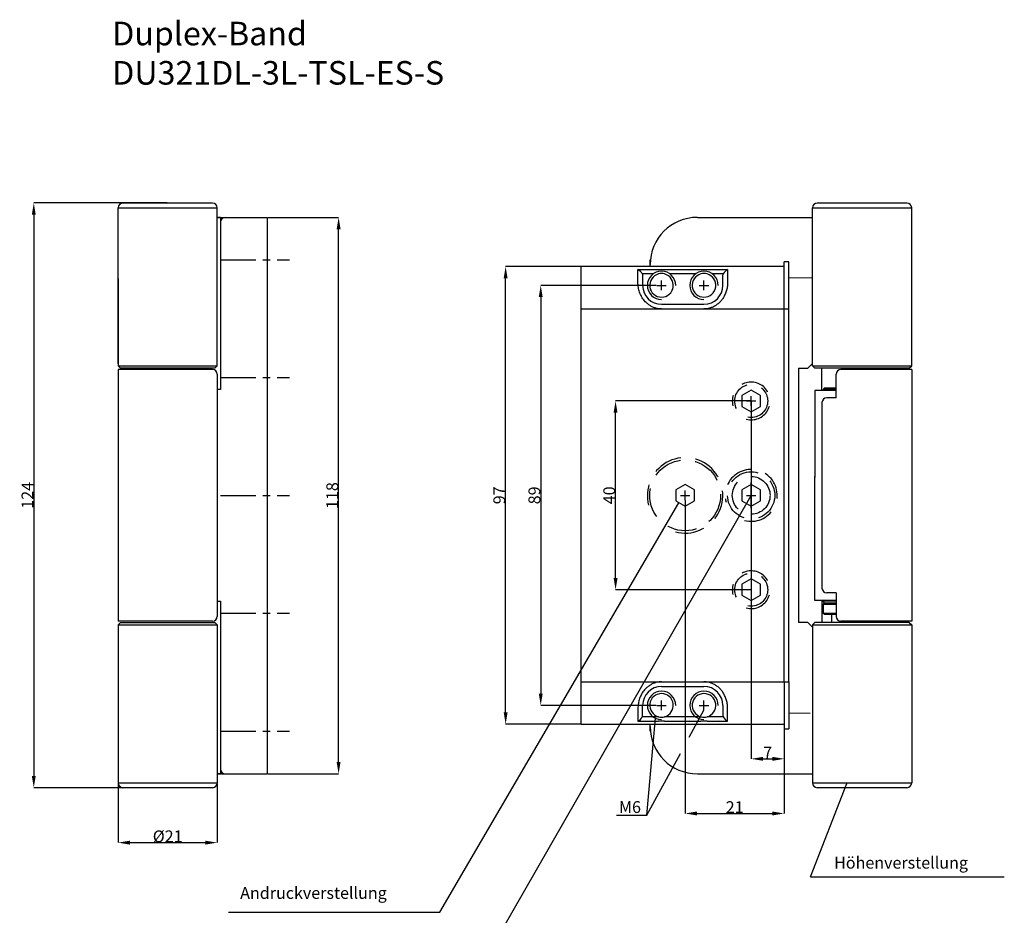
# Model space of a CAD drawing. Extents: x 593 to 1303, y -18 to 334.
# Drawn here: x 593 to 802, y 103 to 293 of the extents above; entities that cross this region are included whole.
import ezdxf

# ---------------------------------------------------------------- set-up
doc = ezdxf.new("R2010")
doc.units = 0
doc.header["$LTSCALE"] = 25
doc.header["$MEASUREMENT"] = 0
for name, pattern in [('DU320DL3LTSTS$0$AUSGEZOGEN', [0]), ('DU320DL3LTSTS$0$MITTE2', [0.48, 0.3, -0.06, 0.06, -0.06]), ('DU320DL3LTSTS$0$VERDECKT', [0.375, 0.25, -0.125]), ('VERDECKT', [0.375, 0.25, -0.125])]:
    doc.linetypes.add(name, pattern=pattern)
doc.layers.get('0').update_dxf_attribs({"color": 9, "linetype": 'CONTINUOUS'})
doc.layers.get('DEFPOINTS').update_dxf_attribs({"linetype": 'CONTINUOUS'})
for name, color, linetype in [('BESCHLAG', 3, 'CONTINUOUS'), ('DU320DL3LTSTS$0$BESCHLAG', 3, 'CONTINUOUS'), ('DU320DL3LTSTS$0$HSC_Z31_110156', 7, 'CONTINUOUS'), ('DU320DL3LTSTS$0$MASS', 4, 'DU320DL3LTSTS$0$AUSGEZOGEN'), ('DU320DL3LTSTS$0$MASSE', 9, 'CONTINUOUS'), ('HSC_Z31_110156', 7, 'CONTINUOUS'), ('MASSE', 9, 'CONTINUOUS')]:
    doc.layers.add(name, color=color, linetype=linetype)
doc.dimstyles.get("Standard").update_dxf_attribs({"dimtxt": 0.18, "dimasz": 0.18, "dimexe": 0.18, "dimexo": 0.0625, "dimgap": 0.09, "dimtad": 0, "dimtih": 1, "dimtoh": 1, "dimdec": 4, "dimzin": 0, "dimdsep": 46, "dimtxsty": 'Standard', "dimcen": 0.09, "dimadec": 0, "dimazin": 0, "dimtfac": 1, "dimtdec": 4, "dimtofl": 0, "dimtmove": 0, "dimatfit": 3, "dimfxl": 1, "dimtolj": 1, "dimtzin": 0, "dimarcsym": 0})
doc.dimstyles.new('STANDARD$0', dxfattribs={"dimtxt": 0.18, "dimasz": 0.18, "dimexe": 0.18, "dimexo": 0.0625, "dimgap": 0.09, "dimtad": 0, "dimtih": 1, "dimtoh": 1, "dimdec": 4, "dimzin": 0, "dimdsep": 46, "dimtxsty": 'Standard', "dimcen": 0.09, "dimadec": 0, "dimazin": 0, "dimtfac": 1, "dimtdec": 4, "dimtofl": 0, "dimtmove": 0, "dimatfit": 3, "dimfxl": 1, "dimtolj": 1, "dimtzin": 0, "dimarcsym": 0})

# ---------------------------------------------------------------- blocks, each defined once
blk = doc.blocks.new('*D10')
at = {"color": 0, "linetype": 'ByBlock', "transparency": 16777216}
for p, q in [((489.726127, 212.075801), (461.092283, 212.075801)), ((461.092283, 174.575801), (461.092283, 209.575801)), ((489.726127, 172.075801), (461.092283, 172.075801))]:
    blk.add_line(p, q, dxfattribs=at)
for points in [[(460.675617, 209.575801), (461.50895, 209.575801), (461.092283, 212.075801)], [(460.675617, 174.575801), (461.50895, 174.575801), (461.092283, 172.075801)]]:
    blk.add_solid(points, dxfattribs=at)
at = {"layer": 'DEFPOINTS', "color": 0, "linetype": 'ByBlock', "transparency": 16777216}
for p in [(461.092283, 212.075801), (489.826127, 212.075801), (489.826127, 172.075801)]:
    blk.add_point(p, dxfattribs=at)
at = {"color": 0, "linetype": 'ByBlock', "transparency": 16777216, "insert": (459.752283, 192.075801), "char_height": 2.5, "attachment_point": 5, "rotation": 90}
blk.add_mtext('\\A1;40', dxfattribs=at)
blk = doc.blocks.new('*D9')
at = {"color": 0, "linetype": 'ByBlock', "transparency": 16777216}
for p, q in [((469.726127, 236.575801), (445.232064, 236.575801)), ((445.232064, 234.075801), (445.232064, 150.075801)), ((469.726127, 147.575801), (445.232064, 147.575801))]:
    blk.add_line(p, q, dxfattribs=at)
for points in [[(444.815397, 234.075801), (445.648731, 234.075801), (445.232064, 236.575801)], [(444.815397, 150.075801), (445.648731, 150.075801), (445.232064, 147.575801)]]:
    blk.add_solid(points, dxfattribs=at)
at = {"layer": 'DEFPOINTS', "color": 0, "linetype": 'ByBlock', "transparency": 16777216}
for p in [(469.826127, 236.575801), (445.232064, 147.575801), (469.826127, 147.575801)]:
    blk.add_point(p, dxfattribs=at)
at = {"color": 0, "linetype": 'ByBlock', "transparency": 16777216, "insert": (443.892064, 192.075801), "char_height": 2.5, "attachment_point": 5, "rotation": 90}
blk.add_mtext('\\A1;89', dxfattribs=at)
blk = doc.blocks.new('*D5')
at = {"color": 0, "linetype": 'ByBlock', "transparency": 16777216}
for p, q in [((475.826127, 190.975801), (475.826127, 124.664502)), ((496.826127, 143.475801), (496.826127, 124.664502)), ((478.326127, 124.664502), (494.326127, 124.664502))]:
    blk.add_line(p, q, dxfattribs=at)
for points in [[(478.326127, 125.081169), (478.326127, 124.247835), (475.826127, 124.664502)], [(494.326127, 125.081169), (494.326127, 124.247835), (496.826127, 124.664502)]]:
    blk.add_solid(points, dxfattribs=at)
at = {"layer": 'DEFPOINTS', "color": 0, "linetype": 'ByBlock', "transparency": 16777216}
for p in [(475.826127, 191.075801), (496.826127, 143.575801), (496.826127, 124.664502)]:
    blk.add_point(p, dxfattribs=at)
at = {"color": 0, "linetype": 'ByBlock', "transparency": 16777216, "insert": (486.326127, 126.004502), "char_height": 2.5, "attachment_point": 5}
blk.add_mtext('\\A1;21', dxfattribs=at)
blk = doc.blocks.new('*D12')
at = {"layer": 'DEFPOINTS', "color": 0, "linetype": 'Continuous', "transparency": 16777216}
for p in [(624.3, 254.03), (595.93, 130.13), (624.3, 130.13)]:
    blk.add_point(p, dxfattribs=at)
at = {"layer": 'MASSE', "color": 0, "linetype": 'Continuous', "lineweight": -2, "transparency": 16777216}
for p, q in [((624.2, 254.03), (595.93, 254.03)), ((595.93, 251.53), (595.93, 132.63)), ((624.2, 130.13), (595.93, 130.13))]:
    blk.add_line(p, q, dxfattribs=at)
at = {"layer": 'MASSE', "color": 0, "linetype": 'Continuous', "transparency": 16777216}
for points in [[(595.51, 251.53), (596.34, 251.53), (595.93, 254.03)], [(595.51, 132.63), (596.34, 132.63), (595.93, 130.13)]]:
    blk.add_solid(points, dxfattribs=at)
at = {"layer": 'MASSE', "color": 0, "linetype": 'Continuous', "transparency": 16777216, "insert": (594.59, 192.08), "char_height": 2.5, "attachment_point": 5, "rotation": 90}
blk.add_mtext('\\A1;124', dxfattribs=at)
blk = doc.blocks.new('*D13')
at = {"layer": 'DEFPOINTS', "color": 0, "linetype": 'Continuous', "transparency": 16777216}
for p in [(613.8, 131.13), (634.8, 131.13), (634.8, 118.48)]:
    blk.add_point(p, dxfattribs=at)
at = {"layer": 'MASSE', "color": 0, "linetype": 'Continuous', "lineweight": -2, "transparency": 16777216}
for p, q in [((613.8, 131.03), (613.8, 118.48)), ((634.8, 131.03), (634.8, 118.48)), ((616.3, 118.48), (632.3, 118.48))]:
    blk.add_line(p, q, dxfattribs=at)
at = {"layer": 'MASSE', "color": 0, "linetype": 'Continuous', "transparency": 16777216}
for points in [[(616.3, 118.9), (616.3, 118.07), (613.8, 118.48)], [(632.3, 118.9), (632.3, 118.07), (634.8, 118.48)]]:
    blk.add_solid(points, dxfattribs=at)
at = {"layer": 'MASSE', "color": 0, "linetype": 'Continuous', "transparency": 16777216, "insert": (624.3, 119.82), "char_height": 2.5, "attachment_point": 5}
blk.add_mtext('\\A1;%%C21', dxfattribs=at)
blk = doc.blocks.new('*D40')
at = {"layer": 'DEFPOINTS', "color": 0, "linetype": 'Continuous', "transparency": 16777216}
for p in [(645.48, 250.98), (660.51, 250.98), (645.48, 133.08)]:
    blk.add_point(p, dxfattribs=at)
at = {"layer": 'MASSE', "color": 0, "linetype": 'Continuous', "lineweight": -2, "transparency": 16777216}
for p, q in [((645.58, 250.98), (660.51, 250.98)), ((660.51, 135.58), (660.51, 248.48)), ((645.58, 133.08), (660.51, 133.08))]:
    blk.add_line(p, q, dxfattribs=at)
at = {"layer": 'MASSE', "color": 0, "linetype": 'Continuous', "transparency": 16777216}
for points in [[(660.09, 248.48), (660.93, 248.48), (660.51, 250.98)], [(660.09, 135.58), (660.93, 135.58), (660.51, 133.08)]]:
    blk.add_solid(points, dxfattribs=at)
at = {"layer": 'MASSE', "color": 0, "linetype": 'Continuous', "transparency": 16777216, "insert": (659.17, 192.03), "char_height": 2.5, "attachment_point": 5, "rotation": 90}
blk.add_mtext('\\A1;118', dxfattribs=at)
blk = doc.blocks.new('*D41')
at = {"layer": 'DEFPOINTS', "color": 0, "linetype": 'Continuous', "transparency": 16777216}
for p in [(747.93, 212.08), (754.93, 143.58), (754.93, 136.24)]:
    blk.add_point(p, dxfattribs=at)
at = {"layer": 'MASSE', "color": 0, "linetype": 'Continuous', "lineweight": -2, "transparency": 16777216}
for p, q in [((747.93, 211.98), (747.93, 136.24)), ((754.93, 143.48), (754.93, 136.24)), ((750.43, 136.24), (752.43, 136.24))]:
    blk.add_line(p, q, dxfattribs=at)
at = {"layer": 'MASSE', "color": 0, "linetype": 'Continuous', "transparency": 16777216}
for points in [[(750.43, 136.66), (750.43, 135.83), (747.93, 136.24)], [(752.43, 136.66), (752.43, 135.83), (754.93, 136.24)]]:
    blk.add_solid(points, dxfattribs=at)
at = {"layer": 'MASSE', "color": 0, "linetype": 'Continuous', "transparency": 16777216, "insert": (751.43, 137.58), "char_height": 2.5, "attachment_point": 5}
blk.add_mtext('\\A1;7', dxfattribs=at)
blk = doc.blocks.new('*D42')
at = {"layer": 'DEFPOINTS', "color": 0, "linetype": 'Continuous', "transparency": 16777216}
for p in [(695.9, 240.58), (711.93, 240.58), (711.93, 143.58)]:
    blk.add_point(p, dxfattribs=at)
at = {"layer": 'MASSE', "color": 0, "linetype": 'Continuous', "lineweight": -2, "transparency": 16777216}
for p, q in [((711.83, 240.58), (695.9, 240.58)), ((695.9, 146.08), (695.9, 238.08)), ((711.83, 143.58), (695.9, 143.58))]:
    blk.add_line(p, q, dxfattribs=at)
at = {"layer": 'MASSE', "color": 0, "linetype": 'Continuous', "transparency": 16777216}
for points in [[(695.49, 238.08), (696.32, 238.08), (695.9, 240.58)], [(695.49, 146.08), (696.32, 146.08), (695.9, 143.58)]]:
    blk.add_solid(points, dxfattribs=at)
at = {"layer": 'MASSE', "color": 0, "linetype": 'Continuous', "transparency": 16777216, "insert": (694.56, 192.08), "char_height": 2.5, "attachment_point": 5, "rotation": 90}
blk.add_mtext('\\A1;97', dxfattribs=at)

msp = doc.modelspace()

# ---------------------------------------------------------------- linework, layer by layer
at = {"color": 1, "linetype": 'Continuous'}
for p, q in [((613.80014, 220.0258), (613.80014, 253.0258)), ((633.80014, 254.0258), (614.80014, 254.0258)), ((634.80014, 219.5258), (634.80014, 253.0258)), ((760.92708, 219.5258), (760.92708, 253.0258)), ((780.92708, 254.0258), (761.92708, 254.0258)), ((781.92708, 219.5258), (781.92708, 253.0258)), ((635.48216, 250.9758), (635.48216, 214.5258)), ((736.51672, 250.9758), (760.92708, 250.9758)), ((711.92708, 143.5758), (711.92708, 240.5758)), ((754.92708, 240.5758), (711.92708, 240.5758)), ((755.92708, 241.5758), (754.92708, 241.5758)), ((754.92708, 231.5758), (754.92708, 241.5758)), ((755.92708, 231.5758), (755.92708, 241.5758)), ((613.80014, 238.0258), (613.80014, 219.5258)), ((755.92708, 238.17414), (760.92708, 238.26142)), ((754.92708, 231.5758), (755.92708, 231.5758)), ((754.92708, 152.5758), (754.92708, 231.5758)), ((755.92708, 152.5758), (755.92708, 231.5758)), ((614.30014, 219.0258), (613.80014, 219.5258)), ((634.30014, 219.0258), (634.80014, 219.5258)), ((759.92708, 219.0258), (760.92708, 220.0258)), ((760.92708, 219.5258), (761.42708, 219.0258)), ((781.42708, 219.0258), (781.92708, 219.5258)), ((633.80014, 218.7258), (613.80014, 218.7258)), ((613.80014, 218.7258), (613.80014, 165.4258)), ((634.30014, 219.0258), (614.30014, 219.0258)), ((634.80014, 217.7258), (634.80014, 166.4258)), ((757.92708, 219.0258), (757.92708, 165.1258)), ((757.92708, 219.0258), (759.92708, 219.0258)), ((781.42708, 219.0258), (761.42708, 219.0258)), ((762.92708, 214.5258), (762.92708, 219.0258)), ((781.92708, 218.7258), (766.92708, 218.7258)), ((781.92708, 218.7258), (766.92708, 218.7258)), ((635.48216, 214.5258), (634.80014, 214.5258)), ((765.92708, 214.5258), (763.47708, 214.5258)), ((765.92708, 212.7258), (763.92708, 212.7258)), ((765.92708, 171.4258), (763.92708, 171.4258)), ((634.80014, 169.6258), (635.48216, 169.6258)), ((635.48216, 169.6258), (635.48216, 133.0758)), ((762.92708, 169.8258), (762.92708, 165.1258)), ((765.92708, 169.6258), (763.47708, 169.6258)), ((633.80014, 165.4258), (613.80014, 165.4258)), ((614.30014, 165.1258), (613.80014, 164.6258)), ((614.30014, 165.1258), (634.30014, 165.1258)), ((634.30014, 165.1258), (634.80014, 164.6258)), ((759.92708, 165.1258), (760.92708, 164.1258)), ((761.42708, 165.1258), (760.92708, 164.6258)), ((781.42708, 165.1258), (761.42708, 165.1258)), ((780.42708, 165.1258), (762.42708, 165.1258)), ((765.92708, 166.8258), (763.47708, 166.8258)), ((781.92708, 165.4258), (766.92708, 165.4258)), ((781.42708, 165.1258), (781.92708, 164.6258)), ((613.80014, 164.6258), (613.80014, 131.1258)), ((634.80014, 164.6258), (634.80014, 131.1258)), ((760.92708, 164.6258), (760.92708, 131.1258)), ((781.92708, 164.6258), (781.92708, 131.1258)), ((754.92708, 152.5758), (755.92708, 152.5758)), ((754.92708, 152.5758), (754.92708, 142.5758)), ((755.92708, 152.5758), (755.92708, 142.5758)), ((755.92708, 145.97746), (760.42708, 145.89891)), ((711.92708, 143.5758), (754.92708, 143.5758)), ((754.92708, 142.5758), (755.92708, 142.5758)), ((736.51672, 133.0758), (760.92708, 133.0758)), ((633.80014, 130.1258), (614.80014, 130.1258)), ((780.92708, 130.1258), (761.92708, 130.1258))]:
    msp.add_line(p, q, dxfattribs=at)
at = {"color": 9, "linetype": 'Continuous'}
for p, q in [((723.92708, 237.2008), (723.92708, 239.91902)), ((723.92708, 239.91902), (728.28522, 239.91902)), ((729.56894, 239.91902), (733.92708, 239.91902)), ((732.92708, 239.91902), (737.28522, 239.91902)), ((738.56894, 239.91902), (742.92708, 239.91902)), ((742.92708, 239.91902), (742.92708, 237.2008)), ((727.14889, 238.992), (724.83174, 238.992)), ((724.92708, 238.504), (724.92708, 236.5758)), ((733.51512, 238.992), (730.70528, 238.992)), ((736.14889, 238.992), (733.51512, 238.992)), ((742.02243, 238.992), (739.70528, 238.992)), ((741.92708, 236.5758), (741.92708, 238.504)), ((727.92708, 236.5758), (729.92708, 236.5758)), ((728.92708, 235.5758), (728.92708, 237.5758)), ((736.92708, 236.5758), (738.92708, 236.5758)), ((737.92708, 235.5758), (737.92708, 237.5758)), ((711.92708, 231.5758), (737.92708, 231.5758)), ((728.92708, 232.5758), (737.92708, 232.5758)), ((737.92708, 231.5758), (754.92708, 231.5758)), ((747.92708, 214.3852), (745.92708, 213.2305)), ((745.92708, 213.2305), (745.92708, 210.9211)), ((749.92708, 213.2305), (747.92708, 214.3852)), ((747.92708, 211.0758), (747.92708, 213.0758)), ((749.92708, 210.9211), (749.92708, 213.2305)), ((745.92708, 210.9211), (747.92708, 209.7664)), ((746.92708, 212.0758), (748.92708, 212.0758)), ((747.92708, 209.7664), (749.92708, 210.9211)), ((733.92708, 194.3852), (731.92708, 193.2305)), ((735.92708, 193.2305), (733.92708, 194.3852)), ((747.92708, 194.3852), (745.92708, 193.2305)), ((749.92708, 193.2305), (747.92708, 194.3852)), ((731.92708, 193.2305), (731.92708, 190.9211)), ((732.92708, 192.0758), (734.92708, 192.0758)), ((733.92708, 191.0758), (733.92708, 193.0758)), ((735.92708, 190.9211), (735.92708, 193.2305)), ((745.92708, 193.2305), (745.92708, 190.9211)), ((746.92708, 192.0758), (748.92708, 192.0758)), ((746.92708, 192.0758), (748.92708, 192.0758)), ((747.92708, 191.0758), (747.92708, 193.0758)), ((747.92708, 191.0758), (747.92708, 193.0758)), ((749.92708, 190.9211), (749.92708, 193.2305)), ((731.92708, 190.9211), (733.92708, 189.7664)), ((733.92708, 189.7664), (735.92708, 190.9211)), ((745.92708, 190.9211), (747.92708, 189.7664)), ((747.92708, 189.7664), (749.92708, 190.9211)), ((749.92708, 173.2305), (747.92708, 174.3852)), ((749.92708, 170.9211), (749.92708, 173.2305)), ((745.92708, 170.9211), (747.92708, 169.7664)), ((747.92708, 169.7664), (749.92708, 170.9211)), ((711.92708, 152.5758), (737.92708, 152.5758)), ((737.92708, 152.5758), (754.92708, 152.5758)), ((728.92708, 151.5758), (737.92708, 151.5758)), ((728.92708, 146.5758), (728.92708, 148.5758)), ((737.92708, 146.5758), (737.92708, 148.5758)), ((723.92708, 146.9508), (723.92708, 144.23258)), ((724.92708, 145.6476), (724.92708, 147.5758)), ((727.92708, 147.5758), (729.92708, 147.5758)), ((736.92708, 147.5758), (738.92708, 147.5758)), ((741.92708, 147.5758), (741.92708, 145.6476)), ((742.92708, 144.23258), (742.92708, 146.9508)), ((723.92708, 144.23258), (728.28522, 144.23258)), ((728.28522, 145.1596), (724.83174, 145.1596)), ((733.51512, 145.1596), (729.56894, 145.1596)), ((729.56894, 144.23258), (733.92708, 144.23258)), ((732.92708, 144.23258), (737.28522, 144.23258)), ((737.28522, 145.1596), (733.51512, 145.1596)), ((742.02243, 145.1596), (738.56894, 145.1596)), ((738.56894, 144.23258), (742.92708, 144.23258))]:
    msp.add_line(p, q, dxfattribs=at)
at = {"color": 9, "linetype": 'VERDECKT'}
for p, q in [((747.92708, 174.3852), (745.92708, 173.2305)), ((745.92708, 173.2305), (745.92708, 170.9211))]:
    msp.add_line(p, q, dxfattribs=at)
at = {"color": 9, "linetype": 'Continuous'}
for points in [[(724.83174, 238.992), (724.87316, 238.86997), (724.90306, 238.75449), (724.91918, 238.63452), (724.92708, 238.504)], [(741.92708, 238.504), (741.93465, 238.63268), (741.95043, 238.75095), (741.98065, 238.86814), (742.02243, 238.992)], [(728.92708, 231.5758), (728.66174, 231.58613), (728.41341, 231.60602), (728.24565, 231.62844), (728.07586, 231.65827), (727.90648, 231.6947), (727.73961, 231.73707), (727.57525, 231.7854), (727.41309, 231.83987), (727.25299, 231.90054), (727.09506, 231.96724), (726.93962, 232.03968), (726.78706, 232.11756), (726.63743, 232.20076), (726.49086, 232.28912), (726.34596, 232.38352), (726.20451, 232.48292), (726.06672, 232.58716), (725.93137, 232.69727), (725.80005, 232.81191), (725.67282, 232.93078), (725.48794, 233.11841), (725.31293, 233.31433), (725.14571, 233.52084), (724.98943, 233.73425), (724.84236, 233.95702), (724.70687, 234.18494), (724.5811, 234.42037), (724.46707, 234.65897), (724.36325, 234.90346), (724.27149, 235.14928), (724.19058, 235.39916), (724.12159, 235.64807), (724.06317, 235.89868), (724.01569, 236.14792), (723.97633, 236.41295), (723.94966, 236.6681), (723.93448, 236.92817), (723.92708, 237.2008)], [(742.92708, 237.2008), (742.92298, 236.99863), (742.91456, 236.80617), (742.89873, 236.60485), (742.87537, 236.3966), (742.84488, 236.18689), (742.80687, 235.97572), (742.76069, 235.76198), (742.70595, 235.54646), (742.6421, 235.32947), (742.56915, 235.11223), (742.48674, 234.89454), (742.39505, 234.67787), (742.29405, 234.46295), (742.1836, 234.25046), (742.05579, 234.02828), (741.91695, 233.81066), (741.81216, 233.66019), (741.70197, 233.51276), (741.58654, 233.36867), (741.45908, 233.22036), (741.32607, 233.0764), (741.18764, 232.93712), (741.04682, 232.8055), (740.90099, 232.67908), (740.75026, 232.55826), (740.59798, 232.44571), (740.44137, 232.33909), (740.28069, 232.23857), (740.11971, 232.14622), (739.95526, 232.06005), (739.78752, 231.98026), (739.62731, 231.91137), (739.46468, 231.84853), (739.29999, 231.79201), (739.06631, 231.72386), (738.8282, 231.66819), (738.60303, 231.62753), (738.37996, 231.5992), (738.16095, 231.58378), (737.92708, 231.5758)], [(728.92708, 152.5758), (728.66174, 152.56547), (728.41341, 152.54558), (728.24565, 152.52316), (728.07586, 152.49333), (727.90648, 152.4569), (727.73961, 152.41453), (727.57525, 152.3662), (727.41309, 152.31173), (727.25299, 152.25106), (727.09506, 152.18436), (726.93962, 152.11192), (726.78706, 152.03404), (726.63743, 151.95084), (726.49086, 151.86249), (726.34596, 151.76808), (726.20451, 151.66868), (726.06672, 151.56444), (725.93137, 151.45433), (725.80005, 151.3397), (725.67282, 151.22083), (725.48794, 151.03319), (725.31293, 150.83727), (725.14571, 150.63076), (724.98943, 150.41735), (724.84236, 150.19458), (724.70687, 149.96666), (724.5811, 149.73123), (724.46707, 149.49263), (724.36325, 149.24815), (724.27149, 149.00232), (724.19058, 148.75244), (724.12159, 148.50354), (724.06317, 148.25292), (724.01569, 148.00368), (723.97633, 147.73865), (723.94966, 147.4835), (723.93448, 147.22343), (723.92708, 146.9508)], [(742.92708, 146.9508), (742.92298, 147.15297), (742.91456, 147.34543), (742.89873, 147.54675), (742.87537, 147.755), (742.84488, 147.96471), (742.80687, 148.17588), (742.76069, 148.38962), (742.70595, 148.60515), (742.6421, 148.82213), (742.56915, 149.03937), (742.48674, 149.25706), (742.39505, 149.47373), (742.29405, 149.68865), (742.1836, 149.90115), (742.05579, 150.12332), (741.91695, 150.34095), (741.81216, 150.49142), (741.70197, 150.63884), (741.58654, 150.78293), (741.45908, 150.93124), (741.32607, 151.0752), (741.18764, 151.21448), (741.04682, 151.3461), (740.90099, 151.47252), (740.75026, 151.59334), (740.59798, 151.70589), (740.44137, 151.81251), (740.28069, 151.91303), (740.11971, 152.00539), (739.95526, 152.09155), (739.78752, 152.17135), (739.62731, 152.24023), (739.46468, 152.30307), (739.29999, 152.35959), (739.06631, 152.42774), (738.8282, 152.48341), (738.60303, 152.52407), (738.37996, 152.5524), (738.16095, 152.56783), (737.92708, 152.5758)], [(724.83174, 145.1596), (724.87316, 145.28163), (724.90306, 145.39711), (724.91918, 145.51708), (724.92708, 145.6476)], [(741.92708, 145.6476), (741.93465, 145.51892), (741.95043, 145.40065), (741.98065, 145.28346), (742.02243, 145.1596)]]:
    msp.add_lwpolyline(points, dxfattribs=at)
at = {"color": 9, "linetype": 'VERDECKT'}
for centre, radius in [((747.92708, 212.0758), 3.5), ((733.92708, 192.0758), 7.5), ((747.92708, 192.0758), 5), ((747.92708, 192.0758), 4), ((747.92708, 172.0758), 3.5)]:
    msp.add_circle(centre, radius, dxfattribs=at)
at = {"color": 1, "linetype": 'Continuous'}
for centre, radius, start, end in [((614.80014, 253.0258), 1, 90, 180), ((633.80014, 253.0258), 1, 0, 90), ((761.92708, 253.0258), 1, 90, 180), ((780.92708, 253.0258), 1, 0, 90), ((736.51672, 240.9758), 10, 90, 180), ((633.80014, 217.7258), 1, 0, 90), ((766.92708, 217.7258), 1, 90, 180), ((763.92708, 211.7258), 1, 90, 180), ((763.92708, 172.4258), 1, 180, 270), ((633.80014, 166.4258), 1, 270, 0), ((766.92708, 166.4258), 1, 180, 270), ((736.51672, 143.0758), 10, 180, 270), ((614.80014, 131.1258), 1, 180, 270), ((633.80014, 131.1258), 1, 270, 0), ((761.92708, 131.1258), 1, 180, 270), ((780.92708, 131.1258), 1, 270, 0)]:
    msp.add_arc(centre, radius, start, end, dxfattribs=at)
at = {"color": 9, "linetype": 'Continuous'}
for centre, radius, start, end in [((723.22815, 238.33203), 1.73408, 22.369862, 66.230581), ((728.92708, 364.09371), 124.17634, 269.70384, 270.29616), ((737.92708, 364.09371), 124.17634, 269.70384, 270.29616), ((743.62602, 238.33203), 1.73408, 113.769419, 157.630138), ((728.92708, 236.5758), 3, 0, 270), ((728.92708, 236.5758), 2.5, 104.876961, 75.123039), ((728.92708, 236.5758), 2.5, 75.123039, 104.876961), ((737.92708, 236.5758), 3, 0, 270), ((737.92708, 240.0758), 3, 187.182647, 187.308163), ((737.92708, 236.5758), 2.5, 104.876961, 75.123039), ((737.92708, 236.5758), 2.5, 75.123039, 104.876961), ((737.92708, 240.0758), 3, 352.691831, 352.820393), ((728.92708, 236.5758), 4, 180, 270), ((737.92708, 236.5758), 4, 270, 0), ((728.92708, 147.5758), 4, 90, 180), ((728.92708, 147.5758), 3, 0, 270), ((737.92708, 147.5758), 3, 0, 270), ((737.92708, 147.5758), 4, 0, 90), ((728.92708, 147.5758), 2.5, 284.876961, 255.123039), ((737.92708, 147.5758), 2.5, 284.876961, 255.123039), ((723.22815, 145.81957), 1.73408, 293.769419, 337.630138), ((728.92708, 147.5758), 2.5, 255.123039, 284.876961), ((728.92708, 20.05789), 124.17634, 89.70384, 90.29616), ((737.92708, 144.0758), 3, 172.691837, 172.817353), ((737.92708, 147.5758), 2.5, 255.123039, 284.876961), ((737.92708, 20.05789), 124.17634, 89.70384, 90.29616), ((737.92708, 144.0758), 3, 7.179607, 7.308169), ((743.62602, 145.81957), 1.73408, 202.369862, 246.230581)]:
    msp.add_arc(centre, radius, start, end, dxfattribs=at)
at = {"color": 9, "linetype": 'VERDECKT'}
for centre, radius in [((747.92708, 212.0758), 4), ((733.92708, 192.0758), 8), ((747.92708, 192.0758), 5.5), ((747.92708, 172.0758), 4)]:
    msp.add_arc(centre, radius, 255, 195, dxfattribs=at)
at = {"layer": 'BESCHLAG', "color": 1}
for p, q in [((765.92708, 212.7258), (765.92708, 217.7258)), ((781.92708, 218.7258), (781.92708, 165.4258)), ((761.42708, 214.3258), (761.42708, 195.8258)), ((762.92708, 211.7258), (762.92708, 172.4258)), ((765.92708, 171.4258), (765.92708, 166.4258))]:
    msp.add_line(p, q, dxfattribs=at)
at = {"layer": 'DU320DL3LTSTS$0$BESCHLAG', "color": 1, "linetype": 'Continuous'}
for p, q in [((765.92708, 214.3258), (761.42708, 214.3258)), ((765.92708, 169.8258), (761.42708, 169.8258))]:
    msp.add_line(p, q, dxfattribs=at)
at = {"layer": 'DU320DL3LTSTS$0$BESCHLAG', "color": 9}
msp.add_line((765.92708, 169.0258), (763.48708, 169.0258), dxfattribs=at)
at = {"layer": 'DU320DL3LTSTS$0$HSC_Z31_110156', "color": 1, "linetype": 'DU320DL3LTSTS$0$VERDECKT'}
msp.add_line((763.47708, 169.3258), (763.17708, 169.0258), dxfattribs=at)
at = {"layer": 'DU320DL3LTSTS$0$HSC_Z31_110156', "color": 1, "linetype": 'Continuous'}
for p, q in [((763.17708, 169.0258), (763.17708, 167.1258)), ((763.17708, 167.1258), (763.47708, 166.8258)), ((764.92708, 166.8258), (764.92708, 165.1258))]:
    msp.add_line(p, q, dxfattribs=at)
at = {"layer": 'DU320DL3LTSTS$0$HSC_Z31_110156', "color": 9, "linetype": 'Continuous'}
for p, q in [((763.17708, 169.0258), (765.92708, 169.0258)), ((763.17708, 167.1258), (765.92708, 167.1258))]:
    msp.add_line(p, q, dxfattribs=at)
at = {"layer": 'DU320DL3LTSTS$0$MASS', "color": 1, "linetype": 'DU320DL3LTSTS$0$VERDECKT'}
for p, q in [((763.48708, 214.8258), (763.18708, 214.5258)), ((763.48708, 169.3258), (763.18708, 169.6258))]:
    msp.add_line(p, q, dxfattribs=at)
at = {"layer": 'DU320DL3LTSTS$0$MASS', "color": 9}
for p, q in [((765.92708, 214.5258), (763.18708, 214.5258)), ((765.92708, 169.6258), (763.18708, 169.6258))]:
    msp.add_line(p, q, dxfattribs=at)
at = {"layer": 'DU320DL3LTSTS$0$MASSE', "color": 1, "linetype": 'Continuous'}
for p, q in [((634.80014, 250.9758), (645.48216, 250.9758)), ((635.48216, 250.9758), (634.80014, 250.9758)), ((645.48216, 133.0758), (645.48216, 250.9758)), ((763.48708, 214.8258), (765.92708, 214.8258)), ((763.48708, 169.3258), (765.92708, 169.3258)), ((634.80014, 133.0758), (645.48216, 133.0758)), ((635.48216, 133.0758), (634.80014, 133.0758))]:
    msp.add_line(p, q, dxfattribs=at)
at = {"layer": 'DU320DL3LTSTS$0$MASSE', "color": 2, "linetype": 'DU320DL3LTSTS$0$MITTE2'}
for p, q in [((635.48216, 241.9758), (650.1133, 241.9758)), ((635.48216, 217.0758), (650.1133, 217.0758)), ((635.48216, 192.0758), (650.1133, 192.0758)), ((635.48216, 167.0758), (650.1133, 167.0758)), ((635.48216, 142.0758), (650.1133, 142.0758))]:
    msp.add_line(p, q, dxfattribs=at)
at = {"layer": 'DU320DL3LTSTS$0$MASSE', "color": 1, "linetype": 'DU320DL3LTSTS$0$VERDECKT'}
for p, q in [((763.18708, 214.5258), (763.18708, 214.3258)), ((763.18708, 169.6258), (763.18708, 169.8258))]:
    msp.add_line(p, q, dxfattribs=at)
at = {"layer": 'DU320DL3LTSTS$0$MASSE', "color": 1, "linetype": 'Continuous'}
for centre, start, end in [((636.48216, 249.9758), 90, 180), ((636.48216, 134.0758), 180, 270)]:
    msp.add_arc(centre, 1, start, end, dxfattribs=at)
at = {"layer": 'HSC_Z31_110156', "color": 9, "linetype": 'Continuous'}
msp.add_line((747.92708, 189.3258), (747.92708, 194.8258), dxfattribs=at)
at = {"layer": 'HSC_Z31_110156', "color": 1, "linetype": 'Continuous'}
for p, q in [((761.42708, 169.8258), (761.42708, 196.04706)), ((759.92708, 165.1258), (757.92708, 165.1258))]:
    msp.add_line(p, q, dxfattribs=at)
at = {"layer": 'MASSE', "linetype": 'Continuous'}
for p, q in [((613.80014, 253.0258), (634.80014, 253.0258)), ((760.92708, 253.0258), (781.92708, 253.0258)), ((726.51672, 240.5758), (726.51672, 241.9758)), ((613.80014, 219.5258), (634.80014, 219.5258)), ((760.92708, 219.5258), (781.92708, 219.5258)), ((613.80014, 164.6258), (634.80014, 164.6258)), ((760.92708, 164.6258), (781.92708, 164.6258)), ((726.51672, 142.0758), (726.51672, 143.5758)), ((613.80014, 131.1258), (634.80014, 131.1258)), ((760.92708, 131.1258), (781.92708, 131.1258))]:
    msp.add_line(p, q, dxfattribs=at)
at = {"layer": 'MASSE', "color": 1, "linetype": 'Continuous'}
msp.add_line((614.30014, 219.0258), (614.30014, 218.7258), dxfattribs=at)
at = {"layer": 'MASSE', "color": 9, "linetype": 'Continuous'}
for p, q in [((681.97264, 77.04144), (747.92708, 192.0758)), ((681.97264, 103.73356), (732.62851, 190.51613)), ((734.7973, 140.83152), (737.92708, 146.5758)), ((725.79513, 124.30929), (727.67718, 144.84858)), ((725.79513, 124.30929), (732.91532, 137.37742)), ((760.48871, 111.23279), (768.21898, 131.00695)), ((719.35586, 124.30929), (725.79513, 124.30929)), ((760.48871, 111.23279), (801.5519, 111.23279)), ((637.195, 103.73356), (681.97264, 103.73356))]:
    msp.add_line(p, q, dxfattribs=at)

# ---------------------------------------------------------------- texts
at = {"layer": 'MASSE', "linetype": 'Continuous'}
for s, p in [('Duplex-Band', (612.54487, 287.44287)), ('DU321DL-3L-TSL-ES-S', (612.54487, 279.10954))]:
    msp.add_text(s, height=5, dxfattribs=at).set_placement(p)
at = {"layer": 'MASSE', "color": 9, "linetype": 'Continuous'}
for s, p in [('M6', (719.91266, 124.77491)), ('Höhenverstellung ', (765.49182, 112.9768)), ('Andruckverstellung', (639.65983, 106.56941))]:
    msp.add_text(s, height=2.5, dxfattribs=at).set_placement(p)

# ---------------------------------------------------------------- dimensions: what is measured, and where the dimension line sits
at = {"layer": 'MASSE', "linetype": 'Continuous'}
for base, p1, p2, text, dimstyle, picture, middle in [((595.9265, 130.1258), (624.30014, 254.0258), (624.30014, 130.1258), '124', 'Standard', '*D12', (594.5865, 192.0758)), ((660.5107, 250.9758), (645.48216, 133.0758), (645.48216, 250.9758), '118', 'STANDARD$0', '*D40', (659.1707, 192.0258)), ((695.90338, 240.5758), (711.92708, 143.5758), (711.92708, 240.5758), '97', 'STANDARD$0', '*D42', (694.56338, 192.0758))]:
    dim = msp.add_linear_dim(base=base, p1=p1, p2=p2, angle=90, text=text, dimstyle=dimstyle, override={"dimtxt": 2.5, "dimasz": 2.5, "dimexe": 0, "dimexo": 0.1, "dimtad": 1, "dimtih": 0, "dimtoh": 0, "dimcen": 1.5, "dimtfac": 0.8, "dimarcsym": 1}, dxfattribs=at)
    dim.commit()
    dim.dimension.update_dxf_attribs({"geometry": picture, "text_midpoint": middle})
at = {"layer": 'MASSE', "color": 9, "linetype": 'Continuous'}
for base, p1, p2, text, picture, middle in [((703.33302, 147.5758), (727.92708, 236.5758), (727.92708, 147.5758), '89', '*D9', (701.99302, 192.0758)), ((719.19324, 212.0758), (747.92708, 172.0758), (747.92708, 212.0758), '40', '*D10', (717.85324, 192.0758))]:
    dim = msp.add_linear_dim(base=base, p1=p1, p2=p2, angle=90, text=text, dimstyle='Standard', override={"dimtxt": 2.5, "dimasz": 2.5, "dimexe": 0, "dimexo": 0.1, "dimtad": 1, "dimtih": 0, "dimtoh": 0, "dimcen": 1.5, "dimtfac": 0.8}, dxfattribs=at)
    dim.commit()
    dim.dimension.update_dxf_attribs({"geometry": picture, "text_midpoint": middle, "insert": (258.10096, 0)})
at = {"layer": 'MASSE', "linetype": 'Continuous'}
for base, p1, p2, text, dimstyle, picture, middle in [((754.92708, 136.2418), (747.92708, 212.0758), (754.92708, 143.5758), '7', 'STANDARD$0', '*D41', (751.42708, 137.5818)), ((634.80014, 118.48481), (613.80014, 131.1258), (634.80014, 131.1258), '%%C21', 'Standard', '*D13', (624.30014, 119.82481))]:
    dim = msp.add_linear_dim(base=base, p1=p1, p2=p2, text=text, dimstyle=dimstyle, override={"dimtxt": 2.5, "dimasz": 2.5, "dimexe": 0, "dimexo": 0.1, "dimtad": 1, "dimtih": 0, "dimtoh": 0, "dimcen": 1.5, "dimtfac": 0.8, "dimarcsym": 1}, dxfattribs=at)
    dim.commit()
    dim.dimension.update_dxf_attribs({"geometry": picture, "text_midpoint": middle})
at = {"layer": 'MASSE', "color": 9, "linetype": 'Continuous'}
dim = msp.add_linear_dim(base=(754.92708, 124.6645), p1=(733.92708, 191.0758), p2=(754.92708, 143.5758), text='21', dimstyle='Standard', override={"dimtxt": 2.5, "dimasz": 2.5, "dimexe": 0, "dimexo": 0.1, "dimtad": 1, "dimtih": 0, "dimtoh": 0, "dimcen": 1.5, "dimtfac": 0.8}, dxfattribs=at)
dim.commit()
dim.dimension.update_dxf_attribs({"geometry": '*D5', "text_midpoint": (744.42708, 126.0045), "insert": (258.10096, 0)})

doc.saveas('drawing.dxf')
